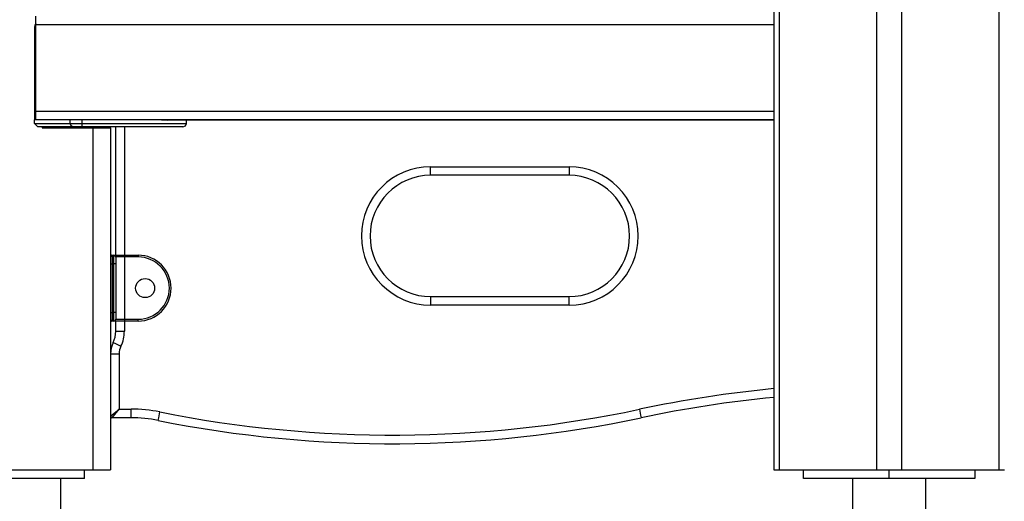
# Model space of a CAD drawing. Units: inches. Extents: x 221 to 373, y 123 to 297.
# Drawn here: x 288 to 293, y 269 to 272 of the extents above; entities that cross this region are included whole.
import ezdxf

# ---------------------------------------------------------------- set-up
doc = ezdxf.new("R2010")
doc.units = ezdxf.units.IN
doc.header["$MEASUREMENT"] = 0
doc.layers.add('Ebene 1', color=7, linetype='Continuous')

# ---------------------------------------------------------------- blocks, each defined once
blk = doc.blocks.new('block 2')
at = {"layer": 'Ebene 1', "color": 179, "lineweight": 25, "true_color": 0x1a171b}
for points in [[(292.1863, 280.4895), (292.1863, 269.2067)], [(292.7522, 269.2067), (292.7522, 280.4895)], [(292.8932, 280.4895), (292.8932, 269.2067)], [(293.4591, 269.2067), (293.4591, 280.4895)], [(292.157, 280.4235), (292.157, 269.2067)], [(287.8911, 271.7765), (287.8911, 271.8263)], [(287.8911, 271.2763), (287.8911, 271.7765)], [(292.157, 271.7765), (287.8911, 271.7765)], [(287.8829, 271.7564), (287.8829, 271.2265)], [(287.8911, 271.2265), (287.8911, 271.2763)], [(287.8911, 271.2763), (292.157, 271.2763)], [(287.8829, 271.2065), (287.8829, 271.2265)], [(287.8911, 271.2265), (287.8829, 271.2265)], [(287.9028, 271.1864), (287.8829, 271.2065)], [(287.8829, 271.2065), (288.0899, 271.2065)], [(292.157, 271.2265), (287.8911, 271.2265)], [(288.0899, 271.2065), (288.0899, 271.2265)], [(288.1071, 271.1864), (288.0947, 271.1924), (288.0899, 271.2065)], [(288.0899, 271.2065), (288.119, 271.2065), (288.1593, 271.2065)], [(288.1593, 271.2065), (288.1593, 271.2265)], [(288.1593, 271.1864), (288.1593, 271.1924), (288.1593, 271.2065)], [(288.1593, 271.2065), (288.5845, 271.2065), (288.7615, 271.2065)], [(288.6528, 271.2248), (288.618, 271.2248)], [(288.6528, 271.2248), (288.6652, 271.2265)], [(292.157, 271.2248), (288.6528, 271.2248)], [(288.7414, 271.1864), (288.7555, 271.1924), (288.7615, 271.2065)], [(288.7615, 271.2065), (288.7615, 271.2248)], [(288.7615, 271.2065), (288.7615, 271.2248)], [(288.1071, 271.1864), (287.9028, 271.1864)], [(287.927, 271.1864), (287.927, 271.1814)], [(287.927, 271.1814), (288.2229, 271.1814)], [(288.1593, 271.1864), (288.1294, 271.1864), (288.1071, 271.1864)], [(288.7414, 271.1864), (288.5703, 271.1864), (288.1593, 271.1864)], [(288.2229, 271.1814), (288.2933, 271.1814), (288.3226, 271.1814)], [(288.2229, 269.2067), (288.2229, 271.1814)], [(288.3226, 271.1814), (288.3226, 271.1864)], [(288.3226, 271.1814), (288.3226, 269.2067)], [(288.3528, 270.4455), (288.3528, 271.1864)], [(288.4027, 271.1864), (288.4027, 270.4455)], [(290.1726, 270.9066), (290.1726, 270.9211), (290.1726, 270.9562)], [(290.1726, 270.9562), (290.9728, 270.9562)], [(290.9728, 270.9562), (290.9728, 270.9211), (290.9728, 270.9066)], [(290.9728, 270.9066), (290.1726, 270.9066)], [(288.3326, 270.4455), (288.3326, 270.4307), (288.3326, 270.3954)], [(288.3326, 270.4455), (288.3428, 270.4455)], [(288.3428, 270.4455), (288.3683, 270.4455), (288.4027, 270.4455)], [(288.3428, 270.3954), (288.3428, 270.4307), (288.3428, 270.4455)], [(288.4027, 270.4353), (288.3764, 270.4353), (288.3528, 270.4353)], [(288.3528, 270.4353), (288.3528, 270.4236), (288.3528, 270.3954)], [(288.4027, 270.4455), (288.4027, 270.4422), (288.4027, 270.4353)], [(288.4027, 270.4455), (288.4828, 270.4455)], [(288.4828, 270.4353), (288.4027, 270.4353)], [(288.4027, 270.4353), (288.4027, 270.0755)], [(288.4828, 270.4455), (288.4828, 270.4422), (288.4828, 270.4353)], [(288.3226, 270.3954), (288.3256, 270.3954), (288.3326, 270.3954)], [(288.3326, 270.3954), (288.3326, 270.1153)], [(288.3428, 270.3954), (288.3326, 270.3954)], [(288.3528, 270.3954), (288.3498, 270.3954), (288.3428, 270.3954)], [(288.3428, 270.1153), (288.3428, 270.3954)], [(288.3528, 270.3954), (288.3528, 270.1153)], [(290.1726, 270.2062), (290.1726, 270.1919), (290.1726, 270.1566)], [(290.1726, 270.2062), (290.9728, 270.2062)], [(290.9728, 270.1566), (290.9728, 270.1919), (290.9728, 270.2062)], [(290.9728, 270.1566), (290.1726, 270.1566)], [(288.3226, 270.1153), (288.3256, 270.1153), (288.3326, 270.1153)], [(288.3326, 270.1153), (288.3326, 270.08), (288.3326, 270.0652)], [(288.3326, 270.1153), (288.3428, 270.1153)], [(288.3528, 270.1153), (288.3498, 270.1153), (288.3428, 270.1153)], [(288.3428, 270.0652), (288.3428, 270.08), (288.3428, 270.1153)], [(288.3528, 270.1153), (288.3528, 270.087), (288.3528, 270.0755)], [(288.3528, 270.0755), (288.3764, 270.0755), (288.4027, 270.0755)], [(288.4027, 270.0755), (288.4027, 270.0684), (288.4027, 270.0652)], [(288.4027, 270.0755), (288.4828, 270.0755)], [(288.4828, 270.0652), (288.4828, 270.0684), (288.4828, 270.0755)], [(288.3428, 270.0652), (288.3326, 270.0652)], [(288.4027, 270.0652), (288.3683, 270.0652), (288.3428, 270.0652)], [(288.3528, 270.0063), (288.3528, 270.0657)], [(288.4027, 270.0657), (288.4027, 270.0063)], [(288.4828, 270.0652), (288.4027, 270.0652)], [(288.3528, 270.0063), (288.3674, 270.0063), (288.4027, 270.0063)], [(288.338, 269.941), (288.3509, 269.9348), (288.3827, 269.9193)], [(288.3226, 269.8759), (288.3374, 269.8759), (288.3728, 269.8759)], [(288.3728, 269.8759), (288.3728, 269.5565)], [(288.3226, 269.5162), (288.3728, 269.5565)], [(288.3326, 269.5064), (288.3728, 269.5565)], [(288.3728, 269.5565), (288.4411, 269.5565)], [(288.4411, 269.5064), (288.4411, 269.5212), (288.4411, 269.5565)], [(288.4411, 269.5064), (288.3326, 269.5064)], [(288.5982, 269.4909), (288.601, 269.5053), (288.6081, 269.54)], [(291.3791, 269.5555), (291.3862, 269.5208), (291.3894, 269.5064)], [(287.4228, 269.2067), (288.2229, 269.2067)], [(288.1728, 269.1565), (288.1728, 269.2067)], [(288.2229, 269.2067), (288.2933, 269.2067), (288.3226, 269.2067)], [(292.157, 269.2067), (292.1648, 269.2067), (292.1863, 269.2067)], [(292.1863, 269.2067), (292.7522, 269.2067)], [(292.3279, 269.1565), (292.3279, 269.2067)], [(292.7522, 269.2067), (292.8226, 269.2067), (292.8932, 269.2067)], [(292.8226, 269.1565), (292.8226, 269.2067)], [(292.8932, 269.2067), (293.4591, 269.2067)], [(293.3177, 269.2067), (293.3177, 269.1565)], [(293.4591, 269.2067), (293.4806, 269.2067), (293.4884, 269.2067)], [(288.1728, 269.1565), (287.4727, 269.1565)], [(288.0348, 267.7313), (288.0348, 269.1565)], [(292.8226, 269.1565), (292.3279, 269.1565)], [(292.6107, 269.1565), (292.6107, 263.7865)], [(293.3177, 269.1565), (292.8226, 269.1565)], [(293.0347, 263.7865), (293.0347, 269.1565)]]:
    blk.add_lwpolyline(points, dxfattribs=at)
for points in [[(287.8911, 271.7843), (287.8856, 271.7762), (287.8829, 271.7664), (287.8829, 271.7564)], [(288.3326, 270.4455), (288.3273, 270.4455), (288.3226, 270.4409), (288.3226, 270.4353)], [(288.3528, 270.4353), (288.3528, 270.4409), (288.3481, 270.4455), (288.3428, 270.4455)], [(288.3226, 270.0755), (288.3226, 270.0698), (288.3273, 270.0652), (288.3326, 270.0652)], [(288.3428, 270.0652), (288.3481, 270.0652), (288.3528, 270.0698), (288.3528, 270.0755)], [(288.338, 269.941), (288.3478, 269.9615), (288.3528, 269.9837), (288.3528, 270.0063)], [(288.3827, 269.9193), (288.396, 269.9463), (288.4027, 269.9763), (288.4027, 270.0063)], [(288.338, 269.941), (288.328, 269.9206), (288.3226, 269.8984), (288.3226, 269.8759)], [(288.3827, 269.9193), (288.3764, 269.9058), (288.3728, 269.8907), (288.3728, 269.8759)], [(292.157, 269.6747), (291.8955, 269.6497), (291.6359, 269.6099), (291.3791, 269.5555)], [(292.157, 269.6244), (291.8992, 269.5996), (291.643, 269.5601), (291.3894, 269.5064)], [(288.6081, 269.54), (288.5531, 269.551), (288.4973, 269.5565), (288.4411, 269.5565)], [(288.3226, 269.5162), (288.3226, 269.511), (288.3273, 269.5064), (288.3326, 269.5064)], [(288.5982, 269.4909), (288.5467, 269.501), (288.4942, 269.5064), (288.4411, 269.5064)], [(288.5982, 269.4909), (289.52, 269.3064), (290.4696, 269.3117), (291.3894, 269.5064)], [(288.6081, 269.54), (289.5232, 269.3569), (290.4662, 269.362), (291.3791, 269.5555)]]:
    blk.add_open_spline(points, degree=3, dxfattribs=at)
for points, knots in [([(290.1726, 270.9562), (289.9522, 270.9562), (289.7727, 270.7771), (289.7727, 270.5563), (289.7727, 270.3368), (289.9532, 270.1566), (290.1726, 270.1566)], [0, 0, 0, 0, 1, 1, 1, 2, 2, 2, 2]), ([(290.9728, 270.1566), (291.1936, 270.1566), (291.3727, 270.3358), (291.3727, 270.5563), (291.3727, 270.7757), (291.1922, 270.9562), (290.9728, 270.9562)], [0, 0, 0, 0, 1, 1, 1, 2, 2, 2, 2]), ([(290.1726, 270.9066), (289.9797, 270.9066), (289.8226, 270.7495), (289.8226, 270.5563), (289.8226, 270.3644), (289.9807, 270.2062), (290.1726, 270.2062)], [0, 0, 0, 0, 1, 1, 1, 2, 2, 2, 2]), ([(290.9728, 270.2062), (291.1657, 270.2062), (291.3226, 270.3633), (291.3226, 270.5563), (291.3226, 270.7485), (291.1647, 270.9066), (290.9728, 270.9066)], [0, 0, 0, 0, 1, 1, 1, 2, 2, 2, 2]), ([(288.4828, 270.0652), (288.5876, 270.0652), (288.6726, 270.1506), (288.6726, 270.2553), (288.6726, 270.3597), (288.5869, 270.4455), (288.4828, 270.4455)], [0, 0, 0, 0, 1, 1, 1, 2, 2, 2, 2]), ([(288.4828, 270.0755), (288.582, 270.0755), (288.6628, 270.1561), (288.6628, 270.2553), (288.6628, 270.3542), (288.5815, 270.4353), (288.4828, 270.4353)], [0, 0, 0, 0, 1, 1, 1, 2, 2, 2, 2]), ([(288.5228, 270.3105), (288.4925, 270.3105), (288.4677, 270.2857), (288.4677, 270.2553), (288.4677, 270.225), (288.4925, 270.2002), (288.5228, 270.2002), (288.5531, 270.2002), (288.5777, 270.225), (288.5777, 270.2553), (288.5777, 270.2857), (288.5531, 270.3105), (288.5228, 270.3105), (288.5228, 270.3105), (288.5228, 270.3105), (288.5228, 270.3105)], [0, 0, 0, 0, 1, 1, 1, 2, 2, 2, 3, 3, 3, 4, 4, 4, 5, 5, 5, 5])]:
    blk.add_open_spline(points, degree=3, knots=knots, dxfattribs=at)

msp = doc.modelspace()

# ---------------------------------------------------------------- block references
at = {"layer": 'Ebene 1'}
msp.add_blockref('block 2', (0, 0), dxfattribs=at)

doc.saveas('drawing.dxf')
